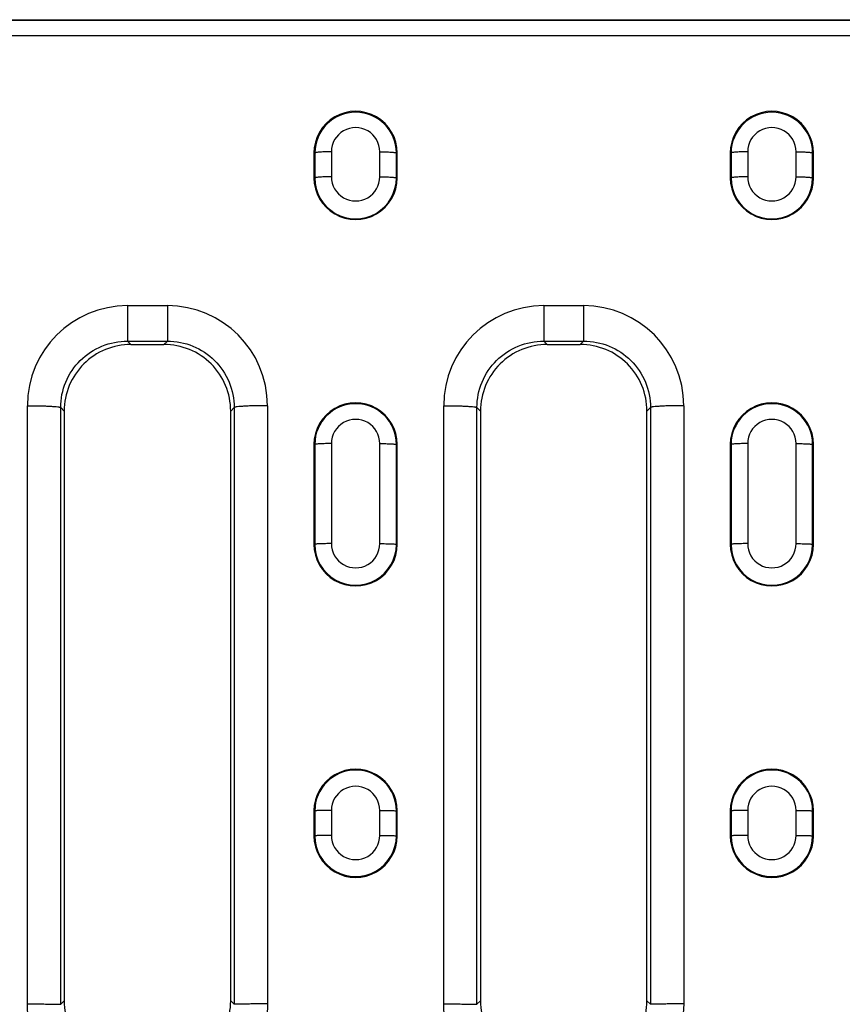
# Model space of a CAD drawing. Units: millimetres. Extents: x 0 to 1188, y 0 to 840.
# Drawn here: x 657 to 706, y 493 to 552 of the extents above; entities that cross this region are included whole.
import ezdxf

# ---------------------------------------------------------------- set-up
doc = ezdxf.new("R2010")
doc.units = ezdxf.units.MM
doc.header["$LTSCALE"] = 65.34
doc.layers.get('0').update_dxf_attribs({"linetype": 'CONTINUOUS'})
doc.layers.add('SURFACES', color=7, linetype='CONTINUOUS')

msp = doc.modelspace()

# ---------------------------------------------------------------- linework, layer by layer
at = {"color": 7, "linetype": 'Continuous'}
for p, q in [((267.248, 552.432), (762.248, 552.432)), ((267.31, 552.401), (762.185, 552.401)), ((674.748, 544.432), (674.748, 542.932)), ((679.748, 542.932), (679.748, 544.432)), ((699.748, 544.432), (699.748, 542.932)), ((704.748, 542.932), (704.748, 544.432)), ((663.755, 532.932), (665.74, 532.932)), ((688.755, 532.932), (690.74, 532.932)), ((659.748, 528.938), (659.748, 493.526)), ((669.748, 493.526), (669.748, 528.938)), ((684.748, 528.938), (684.748, 493.526)), ((694.748, 493.526), (694.748, 528.938)), ((674.748, 526.932), (674.748, 520.932)), ((679.748, 520.932), (679.748, 526.932)), ((699.748, 526.932), (699.748, 520.932)), ((704.748, 520.932), (704.748, 526.932)), ((674.748, 504.932), (674.748, 503.432)), ((679.748, 503.432), (679.748, 504.932)), ((699.748, 504.932), (699.748, 503.432)), ((704.748, 503.432), (704.748, 504.932))]:
    msp.add_line(p, q, dxfattribs=at)
at = {"color": 9, "linetype": 'Continuous'}
for p, q in [((267.31, 551.488), (762.185, 551.488)), ((674.748, 544.432), (674.799, 544.432)), ((679.748, 544.432), (679.696, 544.432)), ((699.748, 544.432), (699.799, 544.432)), ((704.748, 544.432), (704.696, 544.432)), ((674.748, 542.932), (674.799, 542.932)), ((679.748, 542.932), (679.696, 542.932)), ((699.748, 542.932), (699.799, 542.932)), ((704.748, 542.932), (704.696, 542.932)), ((663.552, 535.263), (665.943, 535.263)), ((663.552, 535.263), (663.552, 533.134)), ((665.943, 535.263), (665.943, 533.134)), ((688.552, 535.263), (690.943, 535.263)), ((688.552, 535.263), (688.552, 533.134)), ((690.943, 535.263), (690.943, 533.134)), ((663.552, 533.134), (665.943, 533.134)), ((663.552, 533.134), (663.755, 532.932)), ((665.943, 533.134), (665.74, 532.932)), ((688.552, 533.134), (690.943, 533.134)), ((688.552, 533.134), (688.755, 532.932)), ((690.943, 533.134), (690.74, 532.932)), ((657.54, 493.338), (657.541, 529.257)), ((659.538, 493.316), (659.538, 529.147)), ((659.538, 529.147), (659.748, 528.938)), ((669.957, 529.147), (669.748, 528.938)), ((669.957, 529.147), (669.957, 493.316)), ((671.954, 529.257), (671.955, 493.338)), ((682.54, 493.338), (682.541, 529.257)), ((684.538, 493.316), (684.538, 529.147)), ((684.538, 529.147), (684.748, 528.938)), ((694.957, 529.147), (694.748, 528.938)), ((694.957, 529.147), (694.957, 493.316)), ((696.954, 529.257), (696.955, 493.338)), ((674.748, 526.932), (674.799, 526.932)), ((679.748, 526.932), (679.696, 526.932)), ((699.748, 526.932), (699.799, 526.932)), ((704.748, 526.932), (704.696, 526.932)), ((674.748, 520.932), (674.799, 520.932)), ((679.748, 520.932), (679.696, 520.932)), ((699.748, 520.932), (699.799, 520.932)), ((704.748, 520.932), (704.696, 520.932)), ((674.748, 504.932), (674.799, 504.932)), ((679.748, 504.932), (679.696, 504.932)), ((699.748, 504.932), (699.799, 504.932)), ((704.748, 504.932), (704.696, 504.932)), ((674.748, 503.432), (674.799, 503.432)), ((679.748, 503.432), (679.696, 503.432)), ((699.748, 503.432), (699.799, 503.432)), ((704.748, 503.432), (704.696, 503.432)), ((659.538, 493.316), (659.748, 493.526)), ((669.957, 493.316), (669.748, 493.526)), ((684.538, 493.316), (684.748, 493.526)), ((694.957, 493.316), (694.748, 493.526))]:
    msp.add_line(p, q, dxfattribs=at)
at = {"color": 7, "linetype": 'Continuous'}
for centre, radius, start, end in [((677.248, 544.432), 2.5, 359.99948, 180.00052), ((702.248, 544.432), 2.5, 359.99948, 180.00052), ((677.248, 542.932), 2.5, 179.99948, 0.00052), ((702.248, 542.932), 2.5, 179.99948, 0.00052), ((677.248, 526.932), 2.5, 359.99948, 180.00052), ((702.248, 526.932), 2.5, 359.99948, 180.00052), ((677.248, 520.932), 2.5, 179.99952, 0.00048), ((702.248, 520.932), 2.5, 179.99952, 0.00048), ((677.248, 504.932), 2.5, 359.99952, 180.00048), ((702.248, 504.932), 2.5, 359.99952, 180.00048), ((677.248, 503.432), 2.5, 179.99952, 0.00048), ((702.248, 503.432), 2.5, 179.99952, 0.00048), ((663.738, 493.523), 3.991, 179.95423, 270.02473), ((665.757, 493.523), 3.991, 269.97527, 0.04577), ((688.738, 493.523), 3.991, 179.95423, 270.02473), ((690.757, 493.523), 3.991, 269.97527, 0.04577)]:
    msp.add_arc(centre, radius, start, end, dxfattribs=at)
at = {"color": 9, "linetype": 'Continuous'}
for centre, start, end in [((663.55, 529.254), 89.97689, 179.96957), ((665.946, 529.254), 0.03042, 90.0231), ((688.55, 529.254), 89.97689, 179.96957), ((690.946, 529.254), 0.03042, 90.0231)]:
    msp.add_arc(centre, 6.009, start, end, dxfattribs=at)
for points, knots in [([(659.538, 529.147), (659.538, 529.667), (659.748, 530.719), (660.644, 532.045), (661.978, 532.93), (663.031, 533.135), (663.552, 533.134)], [0, 0, 0, 0, 0.24988, 0.499717, 0.749725, 1, 1, 1, 1]), ([(665.943, 533.134), (666.464, 533.135), (667.517, 532.93), (668.851, 532.045), (669.747, 530.719), (669.957, 529.667), (669.957, 529.147)], [0, 0, 0, 0, 0.250275, 0.500282, 0.750119, 1, 1, 1, 1]), ([(684.538, 529.147), (684.538, 529.667), (684.748, 530.719), (685.644, 532.045), (686.978, 532.93), (688.031, 533.135), (688.552, 533.134)], [0, 0, 0, 0, 0.24988, 0.499717, 0.749725, 1, 1, 1, 1]), ([(690.943, 533.134), (691.464, 533.135), (692.517, 532.93), (693.851, 532.045), (694.747, 530.719), (694.957, 529.667), (694.957, 529.147)], [0, 0, 0, 0, 0.250275, 0.500282, 0.750119, 1, 1, 1, 1]), ([(657.541, 529.257), (657.788, 529.257), (658.147, 529.254), (658.606, 529.24), (658.901, 529.227), (659.147, 529.211), (659.317, 529.196), (659.423, 529.181), (659.477, 529.171), (659.514, 529.161), (659.533, 529.153), (659.538, 529.147)], [0, 0, 0, 0, 0.369543, 0.537729, 0.686686, 0.811112, 0.906624, 0.942475, 0.97001, 0.989098, 1, 1, 1, 1]), ([(671.954, 529.257), (671.707, 529.257), (671.348, 529.254), (670.889, 529.24), (670.594, 529.227), (670.348, 529.211), (670.178, 529.196), (670.073, 529.181), (670.018, 529.171), (669.981, 529.161), (669.962, 529.153), (669.957, 529.147)], [0, 0, 0, 0, 0.369544, 0.53773, 0.686687, 0.811113, 0.906624, 0.942475, 0.97001, 0.989098, 1, 1, 1, 1]), ([(682.541, 529.257), (682.788, 529.257), (683.147, 529.254), (683.606, 529.24), (683.901, 529.227), (684.147, 529.211), (684.317, 529.196), (684.423, 529.181), (684.477, 529.171), (684.514, 529.161), (684.533, 529.153), (684.538, 529.147)], [0, 0, 0, 0, 0.369543, 0.537729, 0.686686, 0.811112, 0.906624, 0.942475, 0.97001, 0.989098, 1, 1, 1, 1]), ([(696.954, 529.257), (696.707, 529.257), (696.348, 529.254), (695.889, 529.24), (695.594, 529.227), (695.348, 529.211), (695.178, 529.196), (695.073, 529.181), (695.018, 529.171), (694.981, 529.161), (694.962, 529.153), (694.957, 529.147)], [0, 0, 0, 0, 0.369544, 0.53773, 0.686687, 0.811113, 0.906624, 0.942475, 0.97001, 0.989098, 1, 1, 1, 1]), ([(657.54, 493.338), (657.788, 493.338), (658.147, 493.337), (658.606, 493.335), (658.901, 493.332), (659.147, 493.329), (659.335, 493.326), (659.459, 493.32), (659.52, 493.32), (659.538, 493.316)], [0, 0, 0, 0, 0.371008, 0.539796, 0.689199, 0.813854, 0.909285, 0.972073, 1, 1, 1, 1]), ([(663.53, 487.332), (662.75, 487.332), (661.172, 487.645), (659.18, 488.983), (657.85, 490.981), (657.54, 492.558), (657.54, 493.338)], [0, 0, 0, 0, 0.249995, 0.499991, 0.749992, 1, 1, 1, 1]), ([(671.955, 493.338), (671.955, 492.558), (671.645, 490.981), (670.315, 488.983), (668.323, 487.645), (666.745, 487.332), (665.965, 487.332)], [0, 0, 0, 0, 0.250007, 0.500009, 0.750004, 1, 1, 1, 1]), ([(671.955, 493.338), (671.708, 493.338), (671.348, 493.337), (670.889, 493.335), (670.594, 493.332), (670.348, 493.329), (670.16, 493.326), (670.036, 493.32), (669.976, 493.32), (669.957, 493.316)], [0, 0, 0, 0, 0.371007, 0.539795, 0.689199, 0.813853, 0.909285, 0.972073, 1, 1, 1, 1]), ([(682.54, 493.338), (682.788, 493.338), (683.147, 493.337), (683.606, 493.335), (683.901, 493.332), (684.147, 493.329), (684.335, 493.326), (684.459, 493.32), (684.52, 493.32), (684.538, 493.316)], [0, 0, 0, 0, 0.371008, 0.539796, 0.689199, 0.813854, 0.909285, 0.972073, 1, 1, 1, 1]), ([(688.53, 487.332), (687.75, 487.332), (686.172, 487.645), (684.18, 488.983), (682.85, 490.981), (682.54, 492.558), (682.54, 493.338)], [0, 0, 0, 0, 0.249995, 0.499991, 0.749992, 1, 1, 1, 1]), ([(696.955, 493.338), (696.955, 492.558), (696.645, 490.981), (695.315, 488.983), (693.323, 487.645), (691.745, 487.332), (690.965, 487.332)], [0, 0, 0, 0, 0.250007, 0.500009, 0.750004, 1, 1, 1, 1]), ([(696.955, 493.338), (696.708, 493.338), (696.348, 493.337), (695.889, 493.335), (695.594, 493.332), (695.348, 493.329), (695.16, 493.326), (695.036, 493.32), (694.976, 493.32), (694.957, 493.316)], [0, 0, 0, 0, 0.371007, 0.539795, 0.689199, 0.813853, 0.909285, 0.972073, 1, 1, 1, 1])]:
    msp.add_open_spline(points, degree=3, knots=knots, dxfattribs=at)
at = {"color": 7, "linetype": 'Continuous'}
for points, knots in [([(663.755, 532.932), (663.234, 532.932), (662.181, 532.725), (660.85, 531.837), (659.957, 530.51), (659.748, 529.458), (659.748, 528.938)], [0, 0, 0, 0, 0.250211, 0.500291, 0.750197, 1, 1, 1, 1]), ([(669.748, 528.938), (669.748, 529.458), (669.538, 530.51), (668.645, 531.837), (667.314, 532.725), (666.261, 532.932), (665.74, 532.932)], [0, 0, 0, 0, 0.249803, 0.499709, 0.749789, 1, 1, 1, 1]), ([(688.755, 532.932), (688.234, 532.932), (687.181, 532.725), (685.85, 531.837), (684.957, 530.51), (684.748, 529.458), (684.748, 528.938)], [0, 0, 0, 0, 0.250211, 0.500291, 0.750197, 1, 1, 1, 1]), ([(694.748, 528.938), (694.748, 529.458), (694.538, 530.51), (693.645, 531.837), (692.314, 532.725), (691.261, 532.932), (690.74, 532.932)], [0, 0, 0, 0, 0.249803, 0.499709, 0.749789, 1, 1, 1, 1])]:
    msp.add_open_spline(points, degree=3, knots=knots, dxfattribs=at)
at = {"layer": 'SURFACES', "color": 9, "linetype": 'Continuous'}
for p, q in [((675.795, 544.503), (675.795, 543.001)), ((678.7, 543.001), (678.7, 544.503)), ((700.795, 544.503), (700.795, 543.001)), ((703.7, 543.001), (703.7, 544.503)), ((674.799, 544.432), (674.799, 542.932)), ((679.696, 542.932), (679.696, 544.432)), ((699.799, 544.432), (699.799, 542.932)), ((704.696, 542.932), (704.696, 544.432)), ((674.799, 526.932), (674.799, 520.932)), ((675.795, 526.982), (675.795, 520.975)), ((678.7, 520.975), (678.7, 526.982)), ((679.696, 520.932), (679.696, 526.932)), ((699.799, 526.932), (699.799, 520.932)), ((700.795, 526.982), (700.795, 520.975)), ((703.7, 520.975), (703.7, 526.982)), ((704.696, 520.932), (704.696, 526.932)), ((674.799, 504.932), (674.799, 503.432)), ((675.795, 504.956), (675.795, 503.455)), ((678.7, 503.455), (678.7, 504.956)), ((679.696, 503.432), (679.696, 504.932)), ((699.799, 504.932), (699.799, 503.432)), ((700.795, 504.956), (700.795, 503.455)), ((703.7, 503.455), (703.7, 504.956)), ((704.696, 503.432), (704.696, 504.932))]:
    msp.add_line(p, q, dxfattribs=at)
for centre, radius, start, end in [((677.248, 544.425), 2.448, 0.16397, 179.83603), ((702.248, 544.425), 2.448, 0.16397, 179.83603), ((677.248, 544.504), 1.452, 359.93668, 180.06331), ((702.248, 544.504), 1.452, 359.93668, 180.06331), ((677.248, 542.925), 2.448, 179.84959, 0.15041), ((677.248, 542.999), 1.452, 179.93592, 0.06408), ((702.248, 542.925), 2.448, 179.84959, 0.15041), ((702.248, 542.999), 1.452, 179.93592, 0.06408), ((677.248, 526.927), 2.449, 0.1172, 179.8828), ((702.248, 526.927), 2.449, 0.1172, 179.8828), ((677.248, 526.984), 1.452, 359.93602, 180.06397), ((702.248, 526.984), 1.452, 359.93602, 180.06397), ((677.248, 520.928), 2.449, 179.90792, 0.09208), ((677.248, 520.973), 1.452, 179.93538, 0.06462), ((702.248, 520.928), 2.449, 179.90792, 0.09208), ((702.248, 520.973), 1.452, 179.93538, 0.06462), ((677.248, 504.93), 2.449, 0.05873, 179.94127), ((702.248, 504.93), 2.449, 0.05873, 179.94127), ((677.248, 504.958), 1.452, 359.93551, 180.06449), ((702.248, 504.958), 1.452, 359.93551, 180.06449), ((677.248, 503.43), 2.449, 179.95421, 0.04579), ((677.248, 503.453), 1.452, 179.93525, 0.06476), ((702.248, 503.43), 2.449, 179.95421, 0.04579), ((702.248, 503.453), 1.452, 179.93525, 0.06476)]:
    msp.add_arc(centre, radius, start, end, dxfattribs=at)
for points, knots in [([(675.795, 544.503), (675.674, 544.503), (675.449, 544.5), (675.182, 544.488), (675.005, 544.473), (674.908, 544.462), (674.843, 544.449), (674.808, 544.44), (674.799, 544.432)], [0, 0, 0, 0, 0.361687, 0.674521, 0.799076, 0.896586, 0.963998, 1, 1, 1, 1]), ([(678.7, 544.503), (678.821, 544.503), (679.046, 544.5), (679.313, 544.488), (679.491, 544.473), (679.587, 544.462), (679.652, 544.449), (679.687, 544.44), (679.696, 544.432)], [0, 0, 0, 0, 0.361687, 0.674521, 0.799076, 0.896586, 0.963998, 1, 1, 1, 1]), ([(700.795, 544.503), (700.674, 544.503), (700.449, 544.5), (700.182, 544.488), (700.005, 544.473), (699.908, 544.462), (699.843, 544.449), (699.808, 544.44), (699.799, 544.432)], [0, 0, 0, 0, 0.361687, 0.674521, 0.799076, 0.896586, 0.963998, 1, 1, 1, 1]), ([(703.7, 544.503), (703.821, 544.503), (704.046, 544.5), (704.313, 544.488), (704.491, 544.473), (704.587, 544.462), (704.652, 544.449), (704.687, 544.44), (704.696, 544.432)], [0, 0, 0, 0, 0.361687, 0.674521, 0.799076, 0.896586, 0.963998, 1, 1, 1, 1]), ([(675.795, 543.001), (675.674, 543.001), (675.449, 542.998), (675.182, 542.987), (675.005, 542.972), (674.908, 542.961), (674.843, 542.949), (674.808, 542.94), (674.799, 542.932)], [0, 0, 0, 0, 0.36179, 0.674696, 0.799263, 0.896762, 0.964126, 1, 1, 1, 1]), ([(678.7, 543.001), (678.821, 543.001), (679.046, 542.998), (679.313, 542.987), (679.491, 542.972), (679.587, 542.961), (679.652, 542.949), (679.687, 542.94), (679.696, 542.932)], [0, 0, 0, 0, 0.36179, 0.674696, 0.799263, 0.896762, 0.964126, 1, 1, 1, 1]), ([(700.795, 543.001), (700.674, 543.001), (700.449, 542.998), (700.182, 542.987), (700.005, 542.972), (699.908, 542.961), (699.843, 542.949), (699.808, 542.94), (699.799, 542.932)], [0, 0, 0, 0, 0.36179, 0.674696, 0.799263, 0.896762, 0.964126, 1, 1, 1, 1]), ([(703.7, 543.001), (703.821, 543.001), (704.046, 542.998), (704.313, 542.987), (704.491, 542.972), (704.587, 542.961), (704.652, 542.949), (704.687, 542.94), (704.696, 542.932)], [0, 0, 0, 0, 0.36179, 0.674696, 0.799263, 0.896762, 0.964126, 1, 1, 1, 1]), ([(675.795, 526.982), (675.674, 526.982), (675.449, 526.98), (675.182, 526.972), (675.004, 526.961), (674.908, 526.954), (674.843, 526.944), (674.809, 526.938), (674.799, 526.932)], [0, 0, 0, 0, 0.362739, 0.676309, 0.800996, 0.898397, 0.965322, 1, 1, 1, 1]), ([(678.7, 526.982), (678.821, 526.982), (679.046, 526.98), (679.313, 526.972), (679.491, 526.961), (679.587, 526.954), (679.652, 526.944), (679.686, 526.938), (679.696, 526.932)], [0, 0, 0, 0, 0.362739, 0.676309, 0.800996, 0.898397, 0.965322, 1, 1, 1, 1]), ([(700.795, 526.982), (700.674, 526.982), (700.449, 526.98), (700.182, 526.972), (700.004, 526.961), (699.908, 526.954), (699.843, 526.944), (699.809, 526.938), (699.799, 526.932)], [0, 0, 0, 0, 0.362739, 0.676309, 0.800996, 0.898397, 0.965322, 1, 1, 1, 1]), ([(703.7, 526.982), (703.821, 526.982), (704.046, 526.98), (704.313, 526.972), (704.491, 526.961), (704.587, 526.954), (704.652, 526.944), (704.686, 526.938), (704.696, 526.932)], [0, 0, 0, 0, 0.362739, 0.676309, 0.800996, 0.898397, 0.965322, 1, 1, 1, 1]), ([(675.795, 520.975), (675.674, 520.975), (675.449, 520.973), (675.182, 520.966), (675.004, 520.957), (674.908, 520.951), (674.843, 520.942), (674.809, 520.937), (674.799, 520.932)], [0, 0, 0, 0, 0.363023, 0.676791, 0.801515, 0.898888, 0.965683, 1, 1, 1, 1]), ([(678.7, 520.975), (678.821, 520.975), (679.046, 520.973), (679.313, 520.966), (679.491, 520.957), (679.587, 520.951), (679.652, 520.942), (679.686, 520.937), (679.696, 520.932)], [0, 0, 0, 0, 0.363022, 0.676791, 0.801514, 0.898888, 0.965683, 1, 1, 1, 1]), ([(700.795, 520.975), (700.674, 520.975), (700.449, 520.973), (700.182, 520.966), (700.004, 520.957), (699.908, 520.951), (699.843, 520.942), (699.809, 520.937), (699.799, 520.932)], [0, 0, 0, 0, 0.363023, 0.676791, 0.801515, 0.898888, 0.965683, 1, 1, 1, 1]), ([(703.7, 520.975), (703.821, 520.975), (704.046, 520.973), (704.313, 520.966), (704.491, 520.957), (704.587, 520.951), (704.652, 520.942), (704.686, 520.937), (704.696, 520.932)], [0, 0, 0, 0, 0.363022, 0.676791, 0.801514, 0.898888, 0.965683, 1, 1, 1, 1]), ([(675.795, 504.956), (675.674, 504.956), (675.449, 504.955), (675.182, 504.951), (675.004, 504.946), (674.908, 504.943), (674.843, 504.938), (674.81, 504.935), (674.799, 504.932)], [0, 0, 0, 0, 0.363574, 0.67773, 0.802526, 0.899847, 0.966391, 1, 1, 1, 1]), ([(678.7, 504.956), (678.821, 504.956), (679.046, 504.955), (679.313, 504.951), (679.491, 504.946), (679.587, 504.943), (679.652, 504.938), (679.685, 504.935), (679.696, 504.932)], [0, 0, 0, 0, 0.363574, 0.67773, 0.802526, 0.899847, 0.966391, 1, 1, 1, 1]), ([(700.795, 504.956), (700.674, 504.956), (700.449, 504.955), (700.182, 504.951), (700.004, 504.946), (699.908, 504.943), (699.843, 504.938), (699.81, 504.935), (699.799, 504.932)], [0, 0, 0, 0, 0.363574, 0.67773, 0.802526, 0.899847, 0.966391, 1, 1, 1, 1]), ([(703.7, 504.956), (703.821, 504.956), (704.046, 504.955), (704.313, 504.951), (704.491, 504.946), (704.587, 504.943), (704.652, 504.938), (704.685, 504.935), (704.696, 504.932)], [0, 0, 0, 0, 0.363574, 0.67773, 0.802526, 0.899847, 0.966391, 1, 1, 1, 1]), ([(675.795, 503.455), (675.674, 503.455), (675.449, 503.454), (675.182, 503.45), (675.004, 503.445), (674.908, 503.442), (674.843, 503.437), (674.81, 503.435), (674.799, 503.432)], [0, 0, 0, 0, 0.36361, 0.677792, 0.802593, 0.89991, 0.966438, 1, 1, 1, 1]), ([(678.7, 503.455), (678.821, 503.455), (679.046, 503.454), (679.313, 503.45), (679.491, 503.445), (679.587, 503.442), (679.652, 503.437), (679.685, 503.435), (679.696, 503.432)], [0, 0, 0, 0, 0.36361, 0.677792, 0.802592, 0.89991, 0.966438, 1, 1, 1, 1]), ([(700.795, 503.455), (700.674, 503.455), (700.449, 503.454), (700.182, 503.45), (700.004, 503.445), (699.908, 503.442), (699.843, 503.437), (699.81, 503.435), (699.799, 503.432)], [0, 0, 0, 0, 0.36361, 0.677792, 0.802593, 0.89991, 0.966438, 1, 1, 1, 1]), ([(703.7, 503.455), (703.821, 503.455), (704.046, 503.454), (704.313, 503.45), (704.491, 503.445), (704.587, 503.442), (704.652, 503.437), (704.685, 503.435), (704.696, 503.432)], [0, 0, 0, 0, 0.36361, 0.677792, 0.802592, 0.89991, 0.966438, 1, 1, 1, 1])]:
    msp.add_open_spline(points, degree=3, knots=knots, dxfattribs=at)

doc.saveas('drawing.dxf')
